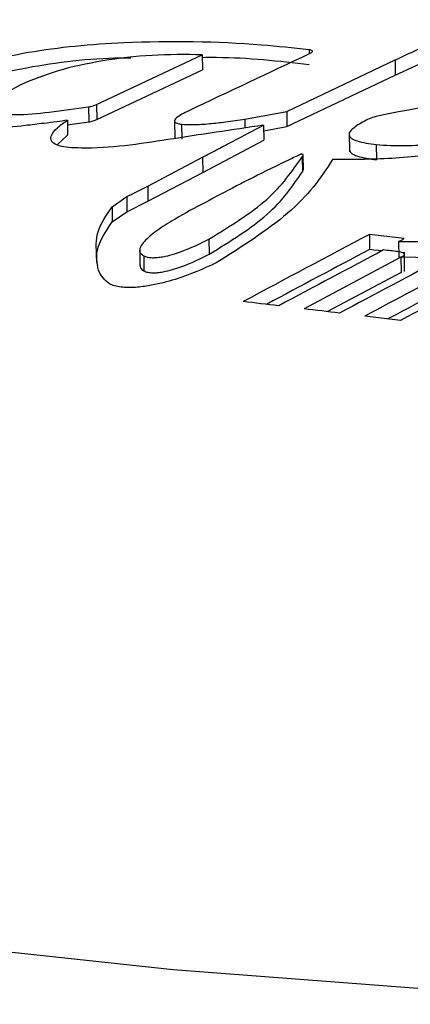
# Model space of a CAD drawing. Units: millimetres. Extents: x 0 to 312, y 0 to 299.
# Drawn here: x 150 to 152, y 270 to 276 of the extents above; entities that cross this region are included whole.
import ezdxf

# ---------------------------------------------------------------- set-up
doc = ezdxf.new("R2010")
doc.units = ezdxf.units.MM

msp = doc.modelspace()

# ---------------------------------------------------------------- linework, layer by layer
at = {"color": 7, "linetype": 'Continuous', "lineweight": 30}
for p, q in [((152.1382, 275.8401), (152.6755, 276.0894)), ((151.6049, 275.9988), (151.6053, 275.9707)), ((150.2917, 275.6586), (150.9451, 275.966)), ((150.9451, 275.966), (150.9465, 275.8727)), ((151.467, 275.6152), (152.1369, 275.9334)), ((152.1369, 275.9334), (152.1382, 275.8401)), ((150.2931, 275.5653), (150.9465, 275.8727)), ((151.4683, 275.522), (152.1382, 275.8401)), ((150.242, 275.6436), (150.2434, 275.5503)), ((150.2917, 275.6586), (150.2931, 275.5653)), ((151.208, 275.5675), (151.467, 275.6152)), ((151.467, 275.6152), (151.4683, 275.522)), ((150.111, 275.5614), (150.1124, 275.4681)), ((150.1114, 275.5327), (150.2434, 275.5503)), ((150.7736, 275.557), (150.7752, 275.4504)), ((150.8175, 275.5363), (150.8188, 275.443)), ((151.3242, 275.53), (151.3256, 275.4368)), ((151.3247, 275.4955), (151.4683, 275.522)), ((150.049, 275.4079), (150.1124, 275.4681)), ((151.8525, 275.49), (151.8543, 275.3648)), ((150.9482, 275.2381), (151.3256, 275.4368)), ((152.0205, 275.4097), (152.0219, 275.3165)), ((150.6079, 275.1539), (150.9469, 275.3314)), ((150.9469, 275.3314), (150.9482, 275.2381)), ((151.5626, 275.3352), (151.564, 275.2419)), ((151.5702, 275.2522), (151.5689, 275.3455)), ((150.6092, 275.0606), (150.9482, 275.2381)), ((150.6079, 275.1539), (150.6092, 275.0606)), ((150.3873, 275.0248), (150.4776, 275.0881)), ((150.4776, 275.0881), (150.479, 274.9948)), ((150.3873, 275.0248), (150.3886, 274.9315)), ((150.479, 274.9948), (150.6092, 275.0606)), ((150.3886, 274.9315), (150.479, 274.9948)), ((152.1936, 274.8287), (151.9776, 274.8547)), ((151.9776, 274.8547), (151.979, 274.7614)), ((150.9858, 274.8251), (150.9871, 274.7318)), ((152.1577, 274.8096), (152.1591, 274.7163)), ((150.5581, 274.7564), (150.5594, 274.6631)), ((150.5831, 274.7222), (150.5844, 274.6289)), ((152.1591, 274.7163), (152.4009, 274.7105)), ((152.1957, 274.6253), (152.194, 274.7454)), ((152.1723, 274.7129), (151.5743, 274.3942)), ((152.1723, 274.7129), (152.1737, 274.6196)), ((152.1737, 274.6196), (151.7182, 274.3768)), ((152.1702, 274.3221), (151.9492, 274.349))]:
    msp.add_line(p, q, dxfattribs=at)
at = {"color": 8, "linetype": 'Continuous', "lineweight": 30}
msp.add_line((151.208, 275.5675), (151.2088, 275.5127), dxfattribs=at)
at = {"color": 7, "linetype": 'Continuous', "lineweight": 30, "flags": 128}
for points in [[(152.1577, 274.8096), (152.1622, 274.812), (152.1667, 274.8144), (152.1712, 274.8168), (152.1757, 274.8191), (152.1802, 274.8215), (152.1847, 274.8239), (152.1892, 274.8263), (152.1936, 274.8287)], [(152.0541, 274.7524), (152.033, 274.7549), (152.006, 274.7581), (151.979, 274.7614)], [(152.1501, 274.7485), (152.1396, 274.7498), (152.1291, 274.751), (152.1185, 274.7523), (152.108, 274.7536), (152.0975, 274.7548), (152.0869, 274.7561), (152.0764, 274.7574), (152.0659, 274.7586)], [(151.4174, 274.413), (151.39, 274.4162), (151.3625, 274.4195), (151.3351, 274.4228), (151.3077, 274.4261), (151.2802, 274.4293), (151.2528, 274.4326), (151.2254, 274.4359), (151.198, 274.4391)], [(151.7937, 274.3677), (151.7663, 274.3711), (151.7388, 274.3744), (151.7114, 274.3777), (151.684, 274.381), (151.6566, 274.3843), (151.6291, 274.3876), (151.6017, 274.3909), (151.5743, 274.3942)], [(170.676, 272.5817), (169.5825, 272.1687), (168.4045, 271.7873), (167.1493, 271.4397), (165.8251, 271.1282), (164.44, 270.8548), (163.003, 270.6213), (161.523, 270.429), (160.0094, 270.2791), (158.4718, 270.1728), (156.9199, 270.1105), (155.3636, 270.0928), (153.8126, 270.1196), (152.2768, 270.1909), (150.7659, 270.3062), (149.2894, 270.4648)]]:
    msp.add_lwpolyline(points, dxfattribs=at)
at = {"color": 7, "linetype": 'Continuous', "lineweight": 30}
for centre, radius, start, end in [((247.5058, 72.0728), 225.3247, 115.190172, 115.398644), ((251.3351, 87.4834), 212.0846, 117.935688, 118.174359), ((251.7681, 86.5784), 213.004, 117.935982, 118.130211), ((252.1284, 86.2607), 213.4104, 117.961209, 118.158502), ((251.7801, 87.4136), 212.0121, 117.940093, 118.138651), ((252.0478, 87.1587), 212.2732, 117.952487, 118.135323), ((252.3371, 86.8691), 212.5372, 117.920106, 118.118137), ((252.8632, 85.5351), 214.0066, 117.952954, 118.091197)]:
    msp.add_arc(centre, radius, start, end, dxfattribs=at)
for points, knots in [([(152.1369, 275.9334), (152.226, 275.9752), (152.3733, 276.0443), (152.5527, 276.1272), (152.643, 276.1684), (152.6742, 276.1827)], [0, 0, 0, 0, 0.500002, 0.827063, 1, 1, 1, 1]), ([(153.8479, 276.0844), (153.592, 275.9857), (153.0802, 275.7881), (152.4244, 275.6628), (152.0965, 275.6001)], [0, 0, 0, 0, 0.500031, 1, 1, 1, 1]), ([(149.3458, 275.8551), (149.5153, 275.9018), (149.8534, 275.9949), (150.5459, 276.058), (151.1407, 276.0476), (151.5076, 276.009), (151.6049, 275.9988)], [0, 0, 0, 0, 0.254972, 0.50864, 0.8697, 1, 1, 1, 1]), ([(151.6049, 275.9988), (151.6083, 275.9981), (151.6152, 275.9967), (151.6224, 275.9932), (151.6258, 275.9888), (151.6242, 275.9829), (151.6161, 275.976), (151.607, 275.9714), (151.6022, 275.9691)], [0, 0, 0, 0, 0.127867, 0.255504, 0.378801, 0.523304, 0.753721, 1, 1, 1, 1]), ([(149.3471, 275.7618), (149.5126, 275.8066), (149.844, 275.8964), (150.2649, 275.9468), (150.4832, 275.9472), (150.504, 275.9472)], [0, 0, 0, 0, 0.474303, 0.950005, 1, 1, 1, 1]), ([(150.9451, 275.966), (150.8412, 275.9668), (150.6329, 275.9685), (150.3261, 275.9315), (150.0434, 275.871), (149.8975, 275.8111), (149.8246, 275.7812)], [0, 0, 0, 0, 0.249257, 0.499684, 0.750153, 1, 1, 1, 1]), ([(150.9454, 275.9497), (150.9747, 275.95), (151.2024, 275.9525), (151.4182, 275.9274), (151.6062, 275.9055)], [0, 0, 0, 0, 0.1290021, 1, 1, 1, 1]), ([(149.8246, 275.7812), (149.7751, 275.7548), (149.7008, 275.7151), (149.6598, 275.6622), (149.6601, 275.6334), (149.6751, 275.6163), (149.7035, 275.6046), (149.7411, 275.5974), (149.8414, 275.5941), (150.0137, 275.6114), (150.1613, 275.6322), (150.242, 275.6436)], [0, 0, 0, 0, 0.23212, 0.348165, 0.397412, 0.447133, 0.482571, 0.517957, 0.566754, 0.762971, 1, 1, 1, 1]), ([(150.242, 275.6436), (150.2516, 275.6454), (150.2709, 275.6492), (150.2848, 275.6554), (150.2917, 275.6586)], [0, 0, 0, 0, 0.499955, 1, 1, 1, 1]), ([(150.861, 275.6188), (150.8468, 275.6119), (150.8185, 275.5981), (150.7889, 275.5797), (150.7747, 275.5647), (150.7725, 275.555), (150.7781, 275.5474), (150.7906, 275.5413), (150.8051, 275.5381), (150.8151, 275.5366), (150.8175, 275.5363)], [0, 0, 0, 0, 0.25825, 0.51321, 0.634746, 0.732138, 0.803631, 0.875262, 0.969836, 1, 1, 1, 1]), ([(151.9762, 275.5698), (151.9487, 275.5556), (151.9075, 275.5343), (151.8673, 275.5028), (151.8518, 275.4816), (151.8529, 275.4643), (151.8618, 275.4522), (151.8786, 275.4414), (151.9245, 275.4232), (151.978, 275.4157), (152.0205, 275.4097)], [0, 0, 0, 0, 0.249698, 0.37379, 0.499265, 0.563555, 0.624971, 0.685681, 0.750625, 1, 1, 1, 1]), ([(152.0965, 275.6001), (152.0834, 275.5975), (152.0572, 275.5923), (152.0153, 275.5831), (151.9902, 275.5745), (151.9762, 275.5698)], [0, 0, 0, 0, 0.305981, 0.611406, 1, 1, 1, 1]), ([(150.111, 275.5614), (150.0893, 275.5576), (150.0424, 275.5495), (149.9543, 275.5402), (149.8215, 275.5236), (149.5953, 275.5024), (149.363, 275.4799), (149.2059, 275.4874), (149.1675, 275.4892)], [0, 0, 0, 0, 0.072435, 0.157215, 0.280682, 0.500611, 0.87784, 1, 1, 1, 1]), ([(150.1202, 275.3914), (150.0991, 275.3945), (150.0629, 275.3999), (150.027, 275.4159), (150.0076, 275.4363), (150.0082, 275.4705), (150.0448, 275.5142), (150.0893, 275.5459), (150.111, 275.5614)], [0, 0, 0, 0, 0.131703, 0.226733, 0.321662, 0.466954, 0.740266, 1, 1, 1, 1]), ([(151.3242, 275.53), (151.1289, 275.501), (150.7631, 275.4467), (150.3505, 275.3812), (150.1458, 275.3903), (150.1202, 275.3914)], [0, 0, 0, 0, 0.500617, 0.937517, 1, 1, 1, 1]), ([(150.2434, 275.5503), (150.253, 275.5522), (150.2723, 275.5559), (150.2862, 275.5622), (150.2931, 275.5653)], [0, 0, 0, 0, 0.499956, 1, 1, 1, 1]), ([(150.8175, 275.5363), (150.8409, 275.535), (150.8977, 275.5319), (150.9898, 275.5393), (151.0966, 275.5507), (151.1684, 275.5615), (151.208, 275.5675)], [0, 0, 0, 0, 0.178479, 0.433197, 0.686793, 1, 1, 1, 1]), ([(150.9469, 275.3314), (150.9782, 275.348), (151.041, 275.3812), (151.1664, 275.4476), (151.2611, 275.4971), (151.3242, 275.53)], [0, 0, 0, 0, 0.2500015, 0.5000032, 1, 1, 1, 1]), ([(152.0205, 275.4097), (152.079, 275.4064), (152.1968, 275.3998), (152.4357, 275.4188), (152.6043, 275.4447), (152.7163, 275.4619)], [0, 0, 0, 0, 0.249058, 0.501203, 1, 1, 1, 1]), ([(150.9858, 274.8251), (151.1165, 274.9056), (151.3778, 275.0665), (151.501, 275.2457), (151.5626, 275.3352)], [0, 0, 0, 0, 0.500111, 1, 1, 1, 1]), ([(151.5551, 275.35), (151.555, 275.35), (151.5548, 275.35), (151.5544, 275.3498), (151.553, 275.3493), (151.5481, 275.3472), (151.5299, 275.339), (151.495, 275.3225), (151.428, 275.2903), (151.3032, 275.2298), (151.2, 275.1767), (151.1313, 275.1413)], [0, 0, 0, 0, 0.000314, 0.000847, 0.0026, 0.008888, 0.032651, 0.124992, 0.250001, 0.500015, 1, 1, 1, 1]), ([(151.5676, 275.3484), (151.5658, 275.3489), (151.563, 275.3496), (151.5586, 275.3501), (151.5562, 275.3501), (151.5551, 275.35)], [0, 0, 0, 0, 0.500306, 0.74955, 1, 1, 1, 1]), ([(151.5626, 275.3352), (151.5646, 275.3374), (151.5676, 275.3406), (151.5691, 275.3448), (151.5688, 275.3471), (151.5678, 275.3481), (151.5676, 275.3484)], [0, 0, 0, 0, 0.49918, 0.742441, 0.949577, 1, 1, 1, 1]), ([(152.5219, 275.3689), (152.3958, 275.3519), (152.1439, 275.3179), (151.8812, 275.3174), (151.7501, 275.3171)], [0, 0, 0, 0, 0.500773, 1, 1, 1, 1]), ([(151.855, 275.3789), (151.8549, 275.3764), (151.8548, 275.3695), (151.8634, 275.3588), (151.8801, 275.348), (151.9263, 275.3299), (151.9795, 275.3224), (152.0219, 275.3165)], [0, 0, 0, 0, 0.079319, 0.211263, 0.343404, 0.475548, 1, 1, 1, 1]), ([(151.7501, 275.3171), (151.7133, 275.261), (151.6398, 275.1488), (151.429, 274.9302), (151.1899, 274.779), (151.0312, 274.6786)], [0, 0, 0, 0, 0.25176, 0.503473, 1, 1, 1, 1]), ([(150.9871, 274.7318), (151.1178, 274.8123), (151.3792, 274.9733), (151.5024, 275.1524), (151.564, 275.2419)], [0, 0, 0, 0, 0.500111, 1, 1, 1, 1]), ([(150.4776, 275.0881), (150.4886, 275.0936), (150.5106, 275.1045), (150.5541, 275.1264), (150.5863, 275.1429), (150.6079, 275.1539)], [0, 0, 0, 0, 0.250003, 0.500009, 1, 1, 1, 1]), ([(151.1313, 275.1413), (151.0675, 275.1076), (150.9398, 275.04), (150.7731, 274.9504), (150.6526, 274.8712), (150.5844, 274.8141), (150.5575, 274.7708), (150.5563, 274.7422), (150.5747, 274.7284), (150.5831, 274.7222)], [0, 0, 0, 0, 0.257104, 0.514248, 0.67637, 0.822913, 0.900356, 0.954768, 1, 1, 1, 1]), ([(150.3708, 274.5487), (150.3575, 274.56), (150.2958, 274.6125), (150.2934, 274.7243), (150.2819, 274.8723), (150.3518, 274.9735), (150.3873, 275.0248)], [0, 0, 0, 0, 0.078439, 0.363772, 0.677237, 1, 1, 1, 1]), ([(150.2993, 274.6614), (150.2966, 274.6716), (150.273, 274.7612), (150.3343, 274.8515), (150.3886, 274.9315)], [0, 0, 0, 0, 0.113901, 1, 1, 1, 1]), ([(150.5831, 274.7222), (150.5866, 274.7205), (150.5934, 274.7172), (150.6065, 274.7136), (150.6214, 274.7113), (150.642, 274.7101), (150.6699, 274.7116), (150.7325, 274.7212), (150.849, 274.7574), (150.9311, 274.798), (150.9858, 274.8251)], [0, 0, 0, 0, 0.033465, 0.064736, 0.095321, 0.126828, 0.184214, 0.252695, 0.501889, 1, 1, 1, 1]), ([(152.1577, 274.8096), (152.1784, 274.81), (152.2197, 274.8107), (152.3014, 274.8114), (152.3605, 274.8068), (152.3995, 274.8038)], [0, 0, 0, 0, 0.253532, 0.50712, 1, 1, 1, 1]), ([(150.5844, 274.6289), (150.5879, 274.6272), (150.5947, 274.6239), (150.6079, 274.6203), (150.6227, 274.618), (150.6433, 274.6168), (150.6713, 274.6183), (150.7339, 274.6279), (150.8503, 274.6641), (150.9324, 274.7047), (150.9871, 274.7318)], [0, 0, 0, 0, 0.033465, 0.064736, 0.095321, 0.126828, 0.184214, 0.252696, 0.501889, 1, 1, 1, 1]), ([(152.1723, 274.7129), (152.1782, 274.7162), (152.187, 274.7212), (152.1939, 274.7287), (152.1947, 274.7336), (152.1919, 274.7373), (152.1872, 274.7404), (152.1745, 274.7451), (152.1601, 274.7471), (152.1501, 274.7485)], [0, 0, 0, 0, 0.249971, 0.375319, 0.500099, 0.561119, 0.62342, 0.736903, 1, 1, 1, 1]), ([(151.0312, 274.6786), (150.9523, 274.6423), (150.8334, 274.5877), (150.6505, 274.5414), (150.5475, 274.5271), (150.4861, 274.5247), (150.457, 274.5271), (150.4431, 274.5282)], [0, 0, 0, 0, 0.496587, 0.747613, 0.874695, 0.939913, 1, 1, 1, 1]), ([(150.5618, 274.6632), (150.5614, 274.6581), (150.5603, 274.6457), (150.5755, 274.6351), (150.5844, 274.6289)], [0, 0, 0, 0, 0.4142327, 1, 1, 1, 1]), ([(150.4431, 274.5282), (150.429, 274.5304), (150.4002, 274.5349), (150.3807, 274.544), (150.3708, 274.5487)], [0, 0, 0, 0, 0.488872, 1, 1, 1, 1])]:
    msp.add_open_spline(points, degree=3, knots=knots, dxfattribs=at)

doc.saveas('drawing.dxf')
